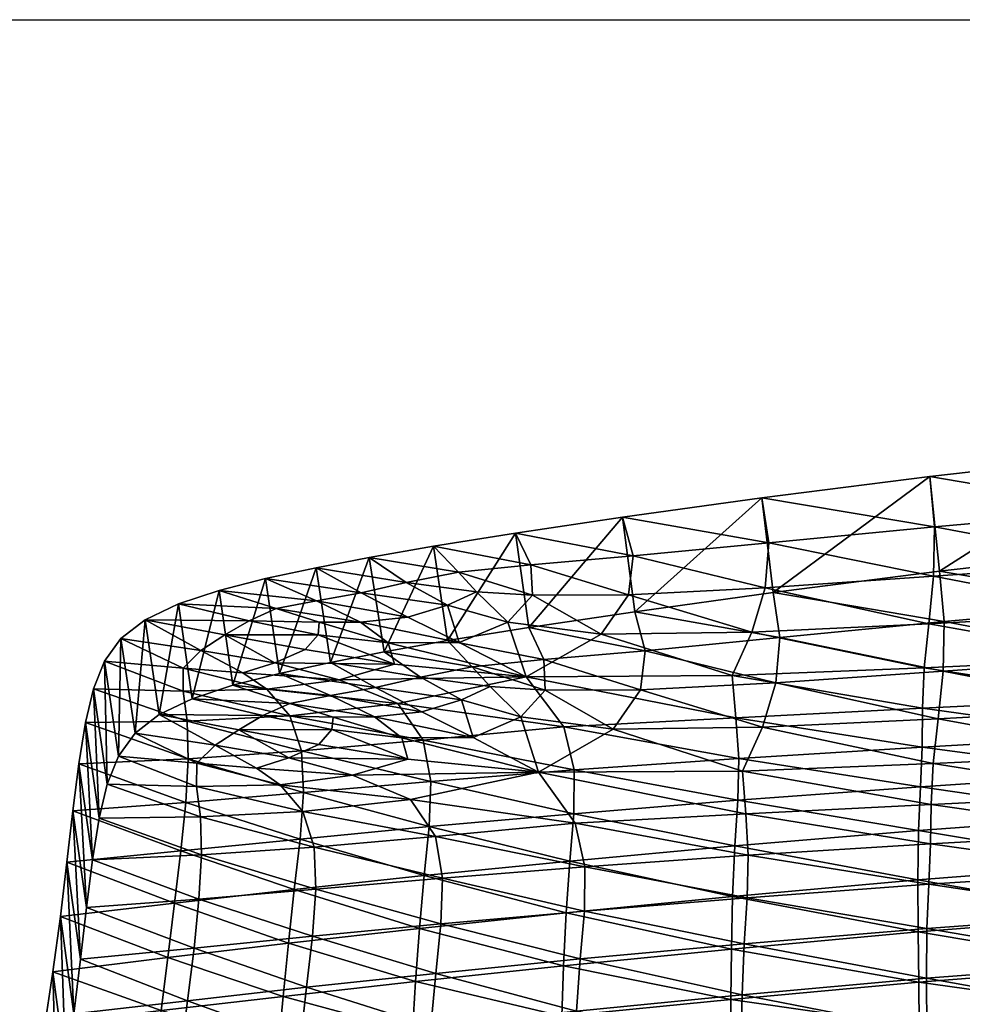
# Model space of a CAD drawing. Units: metres. Extents: x -7.04 to -4.85, y 0.65 to 1.2.
# Drawn here: x -6.97 to -6.89, y 1.11 to 1.2 of the extents above; entities that cross this region are included whole.
import ezdxf

# ---------------------------------------------------------------- set-up
doc = ezdxf.new("R2010")
doc.units = ezdxf.units.M
doc.header["$MEASUREMENT"] = 0
for name, color, linetype in [('72_PROFIM_COM_D2_ANY', 2, 'Continuous'), ('72_PROFIM_COM_D3_CH_CZARNE', 7, 'Continuous'), ('72_PROFIM_COM_D3_CH_SKLEJKA', 7, 'Continuous'), ('72_PROFIM_COM_D3_CH_STELAZ', 7, 'Continuous'), ('72_PROFIM_INSERT', 7, 'Continuous')]:
    doc.layers.add(name, color=color, linetype=linetype)

# ---------------------------------------------------------------- blocks, each defined once
blk = doc.blocks.new('72_PROFIM_COM_D2_CH_L4')
at = {"layer": '72_PROFIM_COM_D2_ANY'}
blk.add_lwpolyline([(-1.095824, 0.527473), (1.095514, 0.527473), (1.095514, -0.021609), (-1.095824, -0.021609)], close=True, dxfattribs=at)
blk = doc.blocks.new('72profim_com219C585CAFE6E412785C840599CA88C5A')
blk.add_blockref('72_PROFIM_COM_D2_CH_L4', (0, 0))
blk = doc.blocks.new('72PROFIM_COM_D3_CH_L4')
mesh = blk.add_polyface()
corners = [(-0.997422, 0.326962, 0.396653), (-0.997422, 0.327745, 0.401597), (0.99334, 0.327745, 0.401597), (-0.997422, 0.324689, 0.392193), (0.99334, 0.326962, 0.396653), (-0.997422, 0.321149, 0.388653), (0.99334, 0.324689, 0.392193), (-0.997422, 0.316689, 0.38638), (0.99334, 0.321149, 0.388653), (-0.997422, 0.311745, 0.385597), (0.99334, 0.316689, 0.38638), (-0.997422, 0.3068, 0.38638), (0.99334, 0.311745, 0.385597), (-0.997422, 0.30234, 0.388653), (0.99334, 0.3068, 0.38638), (-0.997422, 0.2988, 0.392193), (0.99334, 0.30234, 0.388653), (-0.997422, 0.296528, 0.396653), (0.99334, 0.2988, 0.392193), (-0.997422, 0.30234, 0.414541), (-0.997422, 0.2988, 0.411002), (0.99334, 0.2988, 0.411002), (-0.997422, 0.3068, 0.416814), (0.99334, 0.30234, 0.414541), (-0.997422, 0.311745, 0.417597), (0.99334, 0.3068, 0.416814), (-0.111891, 0.312421, 0.414387), (-0.132079, 0.312421, 0.414387), (-0.132079, 0.312539, 0.420258), (-0.111891, 0.312539, 0.420258), (-0.012462, 0.315971, 0.371912), (-0.012452, 0.30732, 0.374047), (-0.010911, 0.308238, 0.379775), (-0.011139, 0.313704, 0.366461), (-0.012484, 0.324028, 0.367006), (-0.010922, 0.318221, 0.377311), (-0.011157, 0.320468, 0.362343), (-0.012509, 0.331548, 0.359885), (-0.010948, 0.327562, 0.371624), (-0.01118, 0.32725, 0.35592), (-0.012528, 0.338608, 0.351095), (-0.010975, 0.335812, 0.363811), (-0.011198, 0.333907, 0.347632), (-0.012531, 0.345286, 0.341177), (-0.010995, 0.34327, 0.354525), (-0.011201, 0.340369, 0.338035), (-0.012509, 0.351657, 0.330673), (-0.010998, 0.350159, 0.344294), (-0.011179, 0.34664, 0.327697), (-0.012453, 0.357771, 0.320166), (-0.010975, 0.356626, 0.333631), (-0.011123, 0.352721, 0.317247), (-0.012452, 0.486836, 0.078476), (-0.010919, 0.362775, 0.323066), (-0.011123, 0.481718, 0.075675), (-0.012452, 0.488853, 0.074597), (-0.010918, 0.49191, 0.081253), (-0.011123, 0.483604, 0.072047), (-0.012452, 0.490648, 0.070636), (-0.010918, 0.494057, 0.077125), (-0.011123, 0.485254, 0.068406), (-0.012452, 0.492187, 0.066527), (-0.010918, 0.495995, 0.072846), (-0.011123, 0.486647, 0.064687), (-0.012452, 0.49344, 0.062207), (-0.010918, 0.497679, 0.06835), (-0.011123, 0.487771, 0.060811), (-0.012452, 0.494373, 0.057613), (-0.010918, 0.499059, 0.063591), (-0.011123, 0.488608, 0.056688), (-0.012452, 0.494956, 0.052682), (-0.010918, 0.500088, 0.05853), (-0.011123, 0.489136, 0.052229), (-0.012452, 0.495157, 0.047354), (-0.010918, 0.500726, 0.053131), (-0.011123, 0.489324, 0.047244), (-0.012452, 0.495157, 0.013817), (-0.010918, 0.50094, 0.047464), (-0.011123, 0.489324, 0.013817)]
mesh.append_faces([[corners[k] for k in face] for face in [(0, 1, 2), (3, 0, 4), (5, 3, 6), (7, 5, 8), (9, 7, 10), (11, 9, 12), (13, 11, 14), (15, 13, 16), (17, 15, 18), (19, 20, 21), (22, 19, 23), (24, 22, 25), (26, 27, 28), (28, 29, 26), (30, 31, 32), (31, 30, 33), (34, 30, 35), (30, 34, 36), (37, 34, 38), (34, 37, 39), (40, 37, 41), (37, 40, 42), (43, 40, 44), (45, 42, 40), (40, 43, 45), (46, 43, 47), (43, 46, 48), (49, 46, 50), (46, 49, 51), (52, 49, 53), (49, 52, 54), (55, 52, 56), (52, 55, 57), (58, 55, 59), (55, 58, 60), (61, 58, 62), (58, 61, 63), (64, 61, 65), (61, 64, 66), (67, 64, 68), (64, 67, 69), (70, 67, 71), (67, 70, 72), (73, 70, 74), (70, 73, 75), (76, 73, 77), (73, 76, 78)]], dxfattribs={"vtx2": -1})
blk = doc.blocks.new('72PROFIM_COM_D3_L4_STOPKI')
mesh = blk.add_polyface()
corners = [(-1.034797, 0.494946, 0.004096), (-1.035113, 0.494946, 0.004586), (-1.036553, 0.485851, 0.004586), (-1.034602, 0.494946, 0.003591), (-1.036253, 0.485753, 0.004096), (-1.034512, 0.494946, 0.003103), (-1.036068, 0.485693, 0.003591), (-1.035982, 0.485665, 0.003103), (-1.034511, 0.494946, 0.002668), (-1.035981, 0.485665, 0.002668), (-1.034582, 0.494946, 0.002231), (-1.036049, 0.485687, 0.002231), (-1.034735, 0.494946, 0.001745), (-1.034992, 0.494946, 0.001252), (-1.036194, 0.485734, 0.001745), (-1.036253, 0.504138, 0.004096), (-1.036068, 0.504198, 0.003591), (-1.035982, 0.504226, 0.003103), (-1.035981, 0.504227, 0.002668), (-1.036049, 0.504204, 0.002231), (-1.036194, 0.504157, 0.001745), (-1.036438, 0.504078, 0.001252), (-1.034797, 0.009571, 0.004096), (-1.035113, 0.009571, 0.004586), (-1.036553, 0.000476, 0.004586), (-1.034602, 0.009571, 0.003591), (-1.036253, 0.000379, 0.004096), (-1.034512, 0.009571, 0.003103), (-1.036068, 0.000319, 0.003591), (-1.035982, 0.000291, 0.003103), (-1.034511, 0.009571, 0.002668), (-1.035981, 0.00029, 0.002668), (-1.034582, 0.009571, 0.002231), (-1.036049, 0.000312, 0.002231), (-1.034735, 0.009571, 0.001745), (-1.034992, 0.009571, 0.001252), (-1.036194, 0.00036, 0.001745), (-1.036253, 0.018763, 0.004096), (-1.036068, 0.018824, 0.003591), (-1.035982, 0.018852, 0.003103), (-1.035981, 0.018852, 0.002668), (-1.036049, 0.01883, 0.002231), (-1.036194, 0.018783, 0.001745), (-1.036438, 0.018703, 0.001252), (-0.029942, 0.009571, 0.003591), (-0.029747, 0.009571, 0.004096), (-0.028291, 0.018763, 0.004096), (-0.030032, 0.009571, 0.003103), (-0.028477, 0.018824, 0.003591), (-0.030033, 0.009571, 0.002668), (-0.028562, 0.018852, 0.003103), (-0.029962, 0.009571, 0.002231), (-0.028564, 0.018852, 0.002668), (-0.029809, 0.009571, 0.001745), (-0.028496, 0.01883, 0.002231), (-0.028477, 0.000319, 0.003591), (-0.028562, 0.000291, 0.003103), (-0.028564, 0.00029, 0.002668), (-0.028496, 0.000312, 0.002231), (-0.02835, 0.00036, 0.001745), (-0.030032, 0.494946, 0.003103), (-0.029942, 0.494946, 0.003591), (-0.028476, 0.504198, 0.003591), (-0.030033, 0.494946, 0.002668), (-0.028562, 0.504226, 0.003103), (-0.029962, 0.494946, 0.002231), (-0.028563, 0.504227, 0.002668), (-0.029809, 0.494946, 0.001745), (-0.028495, 0.504204, 0.002231), (-0.029747, 0.494946, 0.004096), (-0.028476, 0.485693, 0.003591), (-0.028562, 0.485665, 0.003103), (-0.028563, 0.485665, 0.002668), (-0.028495, 0.485687, 0.002231), (-0.02835, 0.485734, 0.001745)]
mesh.append_faces([[corners[k] for k in face] for face in [(0, 1, 2), (3, 0, 4), (5, 3, 6), (6, 7, 5), (8, 5, 7), (7, 9, 8), (10, 8, 9), (9, 11, 10), (12, 10, 11), (13, 12, 14), (1, 0, 15), (0, 3, 16), (17, 16, 3), (3, 5, 17), (18, 17, 5), (5, 8, 18), (19, 18, 8), (8, 10, 19), (10, 12, 20), (12, 13, 21), (22, 23, 24), (25, 22, 26), (27, 25, 28), (28, 29, 27), (30, 27, 29), (29, 31, 30), (32, 30, 31), (31, 33, 32), (34, 32, 33), (35, 34, 36), (23, 22, 37), (22, 25, 38), (25, 27, 39), (40, 39, 27), (27, 30, 40), (41, 40, 30), (30, 32, 41), (32, 34, 42), (34, 35, 43), (44, 45, 46), (47, 44, 48), (49, 47, 50), (51, 49, 52), (53, 51, 54), (45, 44, 55), (44, 47, 56), (47, 49, 57), (49, 51, 58), (51, 53, 59), (60, 61, 62), (63, 60, 64), (65, 63, 66), (67, 65, 68), (69, 61, 70), (61, 60, 71), (60, 63, 72), (63, 65, 73), (65, 67, 74)]], dxfattribs={"vtx2": -1})
blk = doc.blocks.new('72PROFIM_COM_D3_CH_SKLEJKA_2')
mesh = blk.add_polyface()
corners = [(-0.122226, 0.461203, 0.794875), (-0.122392, 0.457547, 0.784719), (-0.104699, 0.458418, 0.783003), (-0.104567, 0.46204, 0.79297), (-0.122453, 0.454036, 0.774279), (-0.104833, 0.455035, 0.77302), (-0.139189, 0.46053, 0.797833), (-0.138899, 0.456714, 0.786966), (-0.138681, 0.45303, 0.775849), (-0.121772, 0.465178, 0.805354), (-0.104441, 0.466129, 0.803745), (-0.121336, 0.469426, 0.816267), (-0.104362, 0.470619, 0.815289), (-0.121644, 0.478353, 0.839082), (-0.121228, 0.473848, 0.827573), (-0.104358, 0.475374, 0.827359), (-0.104662, 0.480283, 0.839698), (-0.13648, 0.476445, 0.838496), (-0.135888, 0.472417, 0.828019), (-0.136234, 0.468395, 0.817732), (-0.137422, 0.464441, 0.807766), (-0.123526, 0.455245, 0.746824), (-0.105629, 0.45655, 0.74642), (-0.105563, 0.452235, 0.730629), (-0.08636, 0.457727, 0.74612), (-0.105578, 0.460301, 0.759387), (-0.086404, 0.461368, 0.758808), (-0.105461, 0.46368, 0.770218), (-0.123357, 0.459137, 0.760173), (-0.123203, 0.462675, 0.771486), (-0.105343, 0.466995, 0.780003), (-0.123168, 0.466123, 0.781746), (-0.123035, 0.469721, 0.791749), (-0.105235, 0.47056, 0.789814), (-0.140127, 0.469044, 0.794731), (-0.139789, 0.465289, 0.784022), (-0.139622, 0.457933, 0.76112), (-0.13954, 0.461663, 0.773068), (-0.122601, 0.473658, 0.80213), (-0.105131, 0.474611, 0.800492), (-0.122181, 0.477883, 0.812988), (-0.105073, 0.479077, 0.81198), (-0.105094, 0.483814, 0.824009), (-0.122093, 0.482289, 0.824259), (-0.122527, 0.486782, 0.835741), (-0.105418, 0.488708, 0.836316), (-0.137474, 0.484876, 0.835189), (-0.136861, 0.480859, 0.824735), (-0.137189, 0.476849, 0.814476), (-0.138367, 0.472915, 0.804558)]
mesh.append_faces([[corners[k] for k in face] for face in [(0, 1, 2), (2, 3, 0), (1, 4, 5), (5, 2, 1), (1, 0, 6), (4, 1, 7), (7, 8, 4), (9, 0, 3), (3, 10, 9), (11, 9, 10), (10, 12, 11), (13, 14, 15), (15, 16, 13), (14, 11, 12), (12, 15, 14), (14, 13, 17), (17, 18, 14), (11, 14, 18), (18, 19, 11), (0, 9, 20), (20, 6, 0), (9, 11, 19), (19, 20, 9), (21, 22, 23), (24, 22, 25), (26, 25, 27), (22, 21, 28), (28, 25, 22), (25, 28, 29), (29, 27, 25), (30, 31, 32), (32, 33, 30), (27, 29, 31), (31, 30, 27), (34, 32, 31), (35, 31, 29), (36, 28, 21), (37, 29, 28), (33, 32, 38), (38, 39, 33), (39, 38, 40), (40, 41, 39), (42, 43, 44), (44, 45, 42), (41, 40, 43), (43, 42, 41), (46, 44, 43), (43, 47, 46), (47, 43, 40), (40, 48, 47), (49, 38, 32), (48, 40, 38), (38, 49, 48), (45, 44, 13), (13, 16, 45), (44, 46, 17), (17, 13, 44)]], dxfattribs={"vtx2": -1})
mesh = blk.add_polyface()
corners = [(-0.138899, 0.456714, 0.786966), (-0.139189, 0.46053, 0.797833), (-0.157371, 0.460422, 0.803437), (-0.154111, 0.455903, 0.789477), (-0.122392, 0.457547, 0.784719), (-0.168764, 0.458007, 0.800882), (-0.135888, 0.472417, 0.828019), (-0.13648, 0.476445, 0.838496), (-0.148802, 0.474713, 0.838003), (-0.147877, 0.471255, 0.828765), (-0.136234, 0.468395, 0.817732), (-0.148297, 0.467773, 0.819845), (-0.137422, 0.464441, 0.807766), (-0.150728, 0.464267, 0.81146), (-0.158932, 0.465355, 0.817137), (-0.163197, 0.463527, 0.813889), (-0.156783, 0.467751, 0.822634), (-0.161671, 0.468057, 0.825207), (-0.158241, 0.473311, 0.837668), (-0.156895, 0.470458, 0.829757), (-0.165459, 0.47215, 0.837385), (-0.163271, 0.469827, 0.830459), (-0.158461, 0.468919, 0.80034), (-0.140127, 0.469044, 0.794731), (-0.139789, 0.465289, 0.784022), (-0.155111, 0.464474, 0.786554), (-0.13954, 0.461663, 0.773068), (-0.154193, 0.460638, 0.774685), (-0.123168, 0.466123, 0.781746), (-0.123203, 0.462675, 0.771486), (-0.15422, 0.456735, 0.762147), (-0.139622, 0.457933, 0.76112), (-0.139896, 0.453879, 0.747307), (-0.123357, 0.459137, 0.760173), (-0.166961, 0.459603, 0.776101), (-0.167624, 0.463289, 0.787586), (-0.149889, 0.483145, 0.834728), (-0.137474, 0.484876, 0.835189), (-0.136861, 0.480859, 0.824735), (-0.148939, 0.479697, 0.82551), (-0.137189, 0.476849, 0.814476), (-0.14934, 0.476224, 0.816608), (-0.151774, 0.47273, 0.808255), (-0.138367, 0.472915, 0.804558), (-0.123035, 0.469721, 0.791749), (-0.160086, 0.473803, 0.813927), (-0.15791, 0.476196, 0.819409), (-0.162874, 0.476495, 0.821993), (-0.158041, 0.478899, 0.826526), (-0.159417, 0.48174, 0.834419), (-0.164501, 0.478261, 0.827243)]
mesh.append_faces([[corners[k] for k in face] for face in [(0, 1, 2), (2, 3, 0), (1, 0, 4), (3, 2, 5), (6, 7, 8), (8, 9, 6), (10, 6, 9), (9, 11, 10), (1, 12, 13), (13, 2, 1), (12, 10, 11), (11, 13, 12), (14, 15, 2), (2, 13, 14), (16, 14, 13), (13, 11, 16), (14, 16, 17), (18, 19, 9), (9, 8, 18), (19, 18, 20), (19, 16, 11), (11, 9, 19), (16, 19, 21), (22, 23, 24), (24, 25, 22), (25, 24, 26), (26, 27, 25), (28, 24, 23), (29, 26, 24), (30, 31, 32), (27, 26, 31), (31, 30, 27), (33, 31, 26), (34, 27, 30), (35, 25, 27), (36, 37, 38), (38, 39, 36), (39, 38, 40), (40, 41, 39), (42, 43, 23), (23, 22, 42), (44, 23, 43), (41, 40, 43), (43, 42, 41), (45, 42, 22), (42, 45, 46), (46, 41, 42), (47, 46, 45), (39, 48, 49), (49, 36, 39), (41, 46, 48), (48, 39, 41), (50, 48, 46), (37, 36, 8), (8, 7, 37), (36, 49, 18), (18, 8, 36)]], dxfattribs={"vtx2": -1})
mesh = blk.add_polyface()
corners = [(-0.168764, 0.458007, 0.800882), (-0.166542, 0.454714, 0.790464), (-0.154111, 0.455903, 0.789477), (-0.17834, 0.456928, 0.80153), (-0.169543, 0.463502, 0.816271), (-0.169009, 0.461605, 0.810999), (-0.157371, 0.460422, 0.803437), (-0.163197, 0.463527, 0.813889), (-0.171976, 0.465364, 0.822178), (-0.16775, 0.465806, 0.821683), (-0.175769, 0.464224, 0.820609), (-0.175658, 0.465334, 0.823528), (-0.175884, 0.467258, 0.828746), (-0.171874, 0.467987, 0.829082), (-0.173931, 0.460163, 0.808951), (-0.164225, 0.466872, 0.82309), (-0.158932, 0.465355, 0.817137), (-0.161671, 0.468057, 0.825207), (-0.165459, 0.47215, 0.837385), (-0.163271, 0.469827, 0.830459), (-0.156895, 0.470458, 0.829757), (-0.156783, 0.467751, 0.822634), (-0.16787, 0.468891, 0.829822), (-0.171119, 0.471142, 0.837047), (-0.175886, 0.470198, 0.836547), (-0.15422, 0.456735, 0.762147), (-0.167088, 0.455581, 0.763182), (-0.166961, 0.459603, 0.776101), (-0.178297, 0.458617, 0.777509), (-0.155111, 0.464474, 0.786554), (-0.167624, 0.463289, 0.787586), (-0.169903, 0.466539, 0.797898), (-0.158461, 0.468919, 0.80034), (-0.179504, 0.465466, 0.798575), (-0.154193, 0.460638, 0.774685), (-0.178477, 0.462335, 0.788972), (-0.170204, 0.47007, 0.807853), (-0.170765, 0.471954, 0.813102), (-0.164416, 0.471972, 0.810697), (-0.173219, 0.473811, 0.819), (-0.169015, 0.474242, 0.818484), (-0.176996, 0.472677, 0.817441), (-0.175124, 0.468657, 0.805881), (-0.160086, 0.473803, 0.813927), (-0.165475, 0.475304, 0.819875), (-0.162874, 0.476495, 0.821993), (-0.158041, 0.478899, 0.826526), (-0.164501, 0.478261, 0.827243), (-0.166723, 0.480573, 0.834152), (-0.159417, 0.48174, 0.834419), (-0.15791, 0.476196, 0.819409), (-0.177175, 0.478632, 0.833353), (-0.172434, 0.479562, 0.833826), (-0.16916, 0.477317, 0.826607), (-0.173159, 0.47642, 0.825883), (-0.158241, 0.473311, 0.837668)]
mesh.append_faces([[corners[k] for k in face] for face in [(0, 1, 2), (1, 0, 3), (4, 5, 6), (6, 7, 4), (8, 4, 7), (7, 9, 8), (5, 4, 10), (4, 8, 11), (12, 8, 9), (9, 13, 12), (14, 0, 6), (6, 5, 14), (15, 9, 7), (7, 16, 15), (17, 15, 16), (18, 19, 20), (19, 17, 21), (22, 23, 24), (24, 13, 22), (15, 22, 13), (13, 9, 15), (19, 18, 23), (23, 22, 19), (17, 19, 22), (22, 15, 17), (25, 26, 27), (28, 27, 26), (29, 30, 31), (31, 32, 29), (33, 31, 30), (34, 27, 30), (35, 30, 27), (32, 36, 37), (37, 38, 32), (38, 37, 39), (39, 40, 38), (41, 37, 36), (32, 31, 42), (42, 36, 32), (32, 38, 43), (38, 40, 44), (44, 43, 38), (43, 44, 45), (46, 47, 48), (48, 49, 46), (50, 45, 47), (51, 52, 53), (54, 53, 44), (44, 40, 54), (52, 48, 47), (47, 53, 52), (53, 47, 45), (45, 44, 53), (49, 48, 18), (18, 55, 49), (48, 52, 23), (23, 18, 48)]], dxfattribs={"vtx2": -1})
mesh = blk.add_polyface()
corners = [(-0.175769, 0.464224, 0.820609), (-0.176913, 0.462906, 0.817536), (-0.169009, 0.461605, 0.810999), (-0.175658, 0.465334, 0.823528), (-0.169543, 0.463502, 0.816271), (-0.180421, 0.469229, 0.835779), (-0.175884, 0.467258, 0.828746), (-0.171874, 0.467987, 0.829082), (-0.175886, 0.470198, 0.836547), (-0.184577, 0.468174, 0.834571), (-0.179496, 0.466547, 0.828256), (-0.171976, 0.465364, 0.822178), (-0.181902, 0.465475, 0.826318), (-0.184043, 0.464215, 0.823797), (-0.188204, 0.466974, 0.832754), (-0.179605, 0.461711, 0.815396), (-0.186174, 0.462838, 0.820993), (-0.182487, 0.460805, 0.81408), (-0.17834, 0.456928, 0.80153), (-0.180377, 0.459316, 0.809133), (-0.187812, 0.459161, 0.811628), (-0.173931, 0.460163, 0.808951), (-0.168764, 0.458007, 0.800882), (-0.167088, 0.455581, 0.763182), (-0.178595, 0.454476, 0.764237), (-0.178297, 0.458617, 0.777509), (-0.167624, 0.463289, 0.787586), (-0.178477, 0.462335, 0.788972), (-0.179504, 0.465466, 0.798575), (-0.166961, 0.459603, 0.776101), (-0.188647, 0.464976, 0.800804), (-0.188554, 0.461634, 0.790969), (-0.188776, 0.45774, 0.779134), (-0.170204, 0.47007, 0.807853), (-0.178144, 0.471357, 0.814367), (-0.176996, 0.472677, 0.817441), (-0.170765, 0.471954, 0.813102), (-0.176886, 0.473787, 0.820361), (-0.173219, 0.473811, 0.819), (-0.173159, 0.47642, 0.825883), (-0.177134, 0.475704, 0.825568), (-0.181664, 0.477679, 0.83261), (-0.177175, 0.478632, 0.833353), (-0.180723, 0.475001, 0.82509), (-0.185798, 0.476631, 0.831412), (-0.169015, 0.474242, 0.818484), (-0.185285, 0.47266, 0.820615), (-0.183129, 0.473927, 0.823148), (-0.180837, 0.470171, 0.81225), (-0.175124, 0.468657, 0.805881), (-0.169903, 0.466539, 0.797898), (-0.181569, 0.467823, 0.8061), (-0.183699, 0.469285, 0.81098), (-0.16916, 0.477317, 0.826607), (-0.172434, 0.479562, 0.833826), (-0.171119, 0.471142, 0.837047)]
mesh.append_faces([[corners[k] for k in face] for face in [(0, 1, 2), (3, 0, 4), (5, 6, 7), (7, 8, 5), (9, 10, 6), (6, 5, 9), (10, 3, 11), (11, 6, 10), (0, 12, 13), (13, 1, 0), (14, 12, 10), (3, 10, 12), (12, 0, 3), (15, 1, 13), (13, 16, 15), (17, 15, 16), (18, 19, 20), (15, 21, 2), (2, 1, 15), (19, 18, 22), (22, 21, 19), (17, 19, 21), (21, 15, 17), (23, 24, 25), (26, 27, 28), (29, 25, 27), (30, 28, 27), (31, 27, 25), (32, 25, 24), (33, 34, 35), (36, 35, 37), (37, 38, 36), (39, 40, 41), (41, 42, 39), (40, 43, 44), (44, 41, 40), (45, 38, 40), (40, 39, 45), (38, 37, 43), (43, 40, 38), (46, 47, 35), (35, 34, 46), (47, 43, 37), (37, 35, 47), (46, 34, 48), (33, 49, 48), (48, 34, 33), (50, 28, 51), (51, 49, 50), (49, 51, 52), (52, 48, 49), (53, 39, 42), (42, 41, 5), (5, 8, 42), (9, 5, 41), (54, 42, 8), (8, 55, 54)]], dxfattribs={"vtx2": -1})
mesh = blk.add_polyface()
corners = [(-0.181902, 0.465475, 0.826318), (-0.188204, 0.466974, 0.832754), (-0.191156, 0.46557, 0.830156), (-0.184043, 0.464215, 0.823797), (-0.179496, 0.466547, 0.828256), (-0.184577, 0.468174, 0.834571), (-0.186174, 0.462838, 0.820993), (-0.193283, 0.4639, 0.826607), (-0.187795, 0.461241, 0.817347), (-0.194762, 0.461868, 0.82179), (-0.182487, 0.460805, 0.81408), (-0.187459, 0.456441, 0.803762), (-0.187812, 0.459161, 0.811628), (-0.195769, 0.459375, 0.815388), (-0.196481, 0.456323, 0.807084), (-0.17834, 0.456928, 0.80153), (-0.180377, 0.459316, 0.809133), (-0.197698, 0.464844, 0.804102), (-0.188647, 0.464976, 0.800804), (-0.188554, 0.461634, 0.790969), (-0.198291, 0.461169, 0.793678), (-0.188776, 0.45774, 0.779134), (-0.198823, 0.456981, 0.781185), (-0.178477, 0.462335, 0.788972), (-0.178297, 0.458617, 0.777509), (-0.189214, 0.453413, 0.765336), (-0.192402, 0.474012, 0.826968), (-0.189428, 0.475428, 0.829587), (-0.183129, 0.473927, 0.823148), (-0.185285, 0.47266, 0.820615), (-0.185798, 0.476631, 0.831412), (-0.180723, 0.475001, 0.82509), (-0.187421, 0.471286, 0.81782), (-0.194547, 0.472339, 0.823416), (-0.189017, 0.469713, 0.814229), (-0.196012, 0.470326, 0.818645), (-0.180837, 0.470171, 0.81225), (-0.183699, 0.469285, 0.81098), (-0.196997, 0.467864, 0.81232), (-0.189013, 0.467665, 0.808587), (-0.181569, 0.467823, 0.8061), (-0.179504, 0.465466, 0.798575), (-0.197074, 0.452614, 0.796562), (-0.181664, 0.477679, 0.83261)]
mesh.append_faces([[corners[k] for k in face] for face in [(0, 1, 2), (2, 3, 0), (4, 5, 1), (6, 3, 2), (2, 7, 6), (8, 6, 7), (7, 9, 8), (6, 8, 10), (11, 12, 13), (13, 14, 11), (12, 11, 15), (12, 8, 9), (9, 13, 12), (16, 10, 8), (8, 12, 16), (17, 18, 19), (19, 20, 17), (20, 19, 21), (21, 22, 20), (23, 19, 18), (24, 21, 19), (22, 21, 25), (26, 27, 28), (28, 29, 26), (27, 30, 31), (31, 28, 27), (26, 29, 32), (32, 33, 26), (33, 32, 34), (34, 35, 33), (36, 32, 29), (32, 36, 37), (37, 34, 32), (38, 39, 18), (18, 17, 38), (39, 40, 41), (41, 18, 39), (35, 34, 39), (39, 38, 35), (34, 37, 40), (40, 39, 34), (17, 20, 42), (42, 14, 17), (43, 30, 5), (27, 26, 2), (2, 1, 27), (30, 27, 1), (1, 5, 30), (26, 33, 7), (7, 2, 26), (33, 35, 9), (9, 7, 33), (38, 17, 14), (14, 13, 38), (35, 38, 13), (13, 9, 35)]], dxfattribs={"vtx2": -1})
mesh = blk.add_polyface()
corners = [(-0.17802, 0.441268, 0.751441), (-0.178562, 0.436451, 0.73405), (-0.166961, 0.437768, 0.733811), (-0.189238, 0.43518, 0.734293), (-0.188613, 0.440062, 0.75202), (-0.198733, 0.438892, 0.752869), (-0.199443, 0.433902, 0.73466), (-0.177493, 0.445815, 0.766837), (-0.166516, 0.442508, 0.750871), (-0.177181, 0.450001, 0.780247), (-0.166058, 0.446913, 0.765789), (-0.17834, 0.456928, 0.80153), (-0.17734, 0.45376, 0.791832), (-0.166542, 0.454714, 0.790464), (-0.165913, 0.450981, 0.778851), (-0.187373, 0.453066, 0.79383), (-0.187459, 0.456441, 0.803762), (-0.196481, 0.456323, 0.807084), (-0.197074, 0.452614, 0.796562), (-0.187601, 0.449131, 0.781872), (-0.197608, 0.448383, 0.783939), (-0.188042, 0.44476, 0.767932), (-0.198141, 0.443764, 0.769335), (-0.1686, 0.437339, 0.694932), (-0.180507, 0.43608, 0.694985), (-0.180096, 0.440453, 0.713377), (-0.167967, 0.446516, 0.731477), (-0.179628, 0.445198, 0.731738), (-0.179111, 0.449972, 0.748985), (-0.168318, 0.44177, 0.713274), (-0.199938, 0.447587, 0.750431), (-0.189777, 0.448761, 0.749577), (-0.190372, 0.443925, 0.732007), (-0.20061, 0.442648, 0.732392), (-0.190961, 0.439193, 0.713487), (-0.201329, 0.437889, 0.713564), (-0.191518, 0.434888, 0.695046), (-0.202048, 0.433613, 0.694927), (-0.167537, 0.451218, 0.748404), (-0.178595, 0.454476, 0.764237), (-0.199356, 0.452409, 0.766732), (-0.189214, 0.453413, 0.765336), (-0.198823, 0.456981, 0.781185), (-0.188776, 0.45774, 0.779134), (-0.20022, 0.429091, 0.715654), (-0.198291, 0.461169, 0.793678)]
mesh.append_faces([[corners[k] for k in face] for face in [(0, 1, 2), (3, 4, 5), (5, 6, 3), (1, 0, 4), (4, 3, 1), (7, 0, 8), (9, 7, 10), (11, 12, 13), (12, 9, 14), (15, 16, 17), (17, 18, 15), (19, 15, 18), (18, 20, 19), (12, 11, 16), (16, 15, 12), (9, 12, 15), (15, 19, 9), (4, 21, 22), (22, 5, 4), (0, 7, 21), (21, 4, 0), (21, 19, 20), (20, 22, 21), (7, 9, 19), (19, 21, 7), (23, 24, 25), (26, 27, 28), (29, 25, 27), (30, 31, 32), (32, 33, 30), (33, 32, 34), (34, 35, 33), (31, 28, 27), (27, 32, 31), (32, 27, 25), (25, 34, 32), (35, 34, 36), (36, 37, 35), (34, 25, 24), (24, 36, 34), (38, 28, 39), (40, 41, 31), (31, 30, 40), (41, 39, 28), (28, 31, 41), (41, 40, 42), (39, 41, 43), (30, 33, 6), (6, 5, 30), (33, 35, 44), (44, 6, 33), (45, 42, 20), (20, 18, 45), (40, 30, 5), (5, 22, 40), (42, 40, 22), (22, 20, 42)]], dxfattribs={"vtx2": -1})
mesh = blk.add_polyface()
corners = [(-0.139236, 0.440604, 0.733353), (-0.139046, 0.445152, 0.749781), (-0.153645, 0.443801, 0.750315), (-0.153974, 0.43915, 0.733577), (-0.139336, 0.435884, 0.71533), (-0.154217, 0.434385, 0.715396), (-0.122827, 0.442067, 0.733148), (-0.122794, 0.437399, 0.71527), (-0.139468, 0.427419, 0.679358), (-0.139397, 0.431364, 0.696927), (-0.154406, 0.429875, 0.696935), (-0.154572, 0.425984, 0.679358), (-0.122748, 0.428896, 0.679358), (-0.122746, 0.432883, 0.69692), (-0.139588, 0.424331, 0.663572), (-0.154742, 0.42299, 0.663572), (-0.122847, 0.425725, 0.663572), (-0.138681, 0.45303, 0.775849), (-0.138899, 0.456714, 0.786966), (-0.154111, 0.455903, 0.789477), (-0.153233, 0.452013, 0.777454), (-0.138774, 0.449248, 0.763737), (-0.153277, 0.448059, 0.764761), (-0.122779, 0.446508, 0.749294), (-0.122615, 0.450442, 0.762789), (-0.155775, 0.426688, 0.622424), (-0.140588, 0.427616, 0.622324), (-0.140605, 0.4262, 0.609753), (-0.155825, 0.425412, 0.609847), (-0.140592, 0.424904, 0.597109), (-0.123907, 0.426998, 0.60964), (-0.123889, 0.425542, 0.597005), (-0.155893, 0.423208, 0.58436), (-0.140563, 0.423768, 0.584298), (-0.140533, 0.422828, 0.571211), (-0.123796, 0.423219, 0.571152), (-0.155864, 0.424241, 0.597189), (-0.123845, 0.424266, 0.584213), (-0.154586, 0.452519, 0.747841), (-0.139896, 0.453879, 0.747307), (-0.140091, 0.449364, 0.731), (-0.154911, 0.447902, 0.73123), (-0.14019, 0.444676, 0.713102), (-0.15514, 0.443174, 0.713182), (-0.123583, 0.450835, 0.730797), (-0.123554, 0.446198, 0.713036), (-0.155301, 0.438706, 0.694888), (-0.140238, 0.440195, 0.694854), (-0.140281, 0.436299, 0.677496), (-0.155424, 0.43487, 0.67754), (-0.123481, 0.437775, 0.677459), (-0.1235, 0.441718, 0.694828), (-0.140353, 0.433266, 0.661966), (-0.155532, 0.431934, 0.662031), (-0.140444, 0.430955, 0.64796), (-0.155628, 0.429745, 0.648045), (-0.123542, 0.434654, 0.661905), (-0.123657, 0.432223, 0.647877), (-0.155709, 0.428073, 0.635022), (-0.140529, 0.429144, 0.634925), (-0.123876, 0.42858, 0.622211), (-0.123782, 0.430268, 0.634823), (-0.15422, 0.456735, 0.762147), (-0.123526, 0.455245, 0.746824), (-0.139622, 0.457933, 0.76112)]
mesh.append_faces([[corners[k] for k in face] for face in [(0, 1, 2), (2, 3, 0), (4, 0, 3), (3, 5, 4), (1, 0, 6), (0, 4, 7), (8, 9, 10), (10, 11, 8), (9, 8, 12), (9, 4, 5), (5, 10, 9), (4, 9, 13), (14, 8, 11), (11, 15, 14), (8, 14, 16), (17, 18, 19), (19, 20, 17), (1, 21, 22), (22, 2, 1), (21, 1, 23), (21, 17, 20), (20, 22, 21), (17, 21, 24), (25, 26, 27), (28, 27, 29), (30, 27, 26), (31, 29, 27), (32, 33, 34), (35, 34, 33), (36, 29, 33), (37, 33, 29), (38, 39, 40), (40, 41, 38), (41, 40, 42), (42, 43, 41), (44, 40, 39), (45, 42, 40), (46, 47, 48), (48, 49, 46), (50, 48, 47), (43, 42, 47), (47, 46, 43), (51, 47, 42), (49, 48, 52), (52, 53, 49), (53, 52, 54), (54, 55, 53), (56, 52, 48), (57, 54, 52), (58, 59, 26), (26, 25, 58), (60, 26, 59), (55, 54, 59), (59, 58, 55), (61, 59, 54), (39, 38, 62), (63, 39, 64)]], dxfattribs={"vtx2": -1})
mesh = blk.add_polyface()
corners = [(-0.167671, 0.428503, 0.696943), (-0.167959, 0.424687, 0.679358), (-0.154572, 0.425984, 0.679358), (-0.154406, 0.429875, 0.696935), (-0.167342, 0.432981, 0.715464), (-0.154217, 0.434385, 0.715396), (-0.179552, 0.427236, 0.696951), (-0.179075, 0.431662, 0.715534), (-0.166516, 0.442508, 0.750871), (-0.166961, 0.437768, 0.733811), (-0.153974, 0.43915, 0.733577), (-0.153645, 0.443801, 0.750315), (-0.17802, 0.441268, 0.751441), (-0.178562, 0.436451, 0.73405), (-0.154742, 0.42299, 0.663572), (-0.168218, 0.421798, 0.663572), (-0.179983, 0.423512, 0.679358), (-0.166058, 0.446913, 0.765789), (-0.153277, 0.448059, 0.764761), (-0.165913, 0.450981, 0.778851), (-0.153233, 0.452013, 0.777454), (-0.177493, 0.445815, 0.766837), (-0.177181, 0.450001, 0.780247), (-0.166542, 0.454714, 0.790464), (-0.154111, 0.455903, 0.789477), (-0.17734, 0.45376, 0.791832), (-0.140605, 0.4262, 0.609753), (-0.155825, 0.425412, 0.609847), (-0.155775, 0.426688, 0.622424), (-0.140592, 0.424904, 0.597109), (-0.155864, 0.424241, 0.597189), (-0.140563, 0.423768, 0.584298), (-0.155893, 0.423208, 0.58436), (-0.169685, 0.423545, 0.597227), (-0.169548, 0.42466, 0.609902), (-0.169413, 0.425856, 0.622497), (-0.155424, 0.43487, 0.67754), (-0.168824, 0.433583, 0.677593), (-0.1686, 0.437339, 0.694932), (-0.155301, 0.438706, 0.694888), (-0.168318, 0.44177, 0.713274), (-0.15514, 0.443174, 0.713182), (-0.180507, 0.43608, 0.694985), (-0.180096, 0.440453, 0.713377), (-0.154911, 0.447902, 0.73123), (-0.167967, 0.446516, 0.731477), (-0.167537, 0.451218, 0.748404), (-0.154586, 0.452519, 0.747841), (-0.179111, 0.449972, 0.748985), (-0.179628, 0.445198, 0.731738), (-0.169284, 0.427134, 0.635105), (-0.155709, 0.428073, 0.635022), (-0.169153, 0.428686, 0.648127), (-0.155628, 0.429745, 0.648045), (-0.155532, 0.431934, 0.662031), (-0.169004, 0.430754, 0.662101), (-0.180855, 0.432419, 0.677653), (-0.181141, 0.429705, 0.662175), (-0.167088, 0.455581, 0.763182), (-0.15422, 0.456735, 0.762147), (-0.178595, 0.454476, 0.764237)]
mesh.append_faces([[corners[k] for k in face] for face in [(0, 1, 2), (2, 3, 0), (4, 0, 3), (3, 5, 4), (1, 0, 6), (0, 4, 7), (8, 9, 10), (10, 11, 8), (9, 8, 12), (9, 4, 5), (5, 10, 9), (4, 9, 13), (14, 2, 1), (15, 1, 16), (17, 8, 11), (11, 18, 17), (19, 17, 18), (18, 20, 19), (8, 17, 21), (17, 19, 22), (23, 19, 20), (20, 24, 23), (19, 23, 25), (26, 27, 28), (29, 30, 27), (31, 32, 30), (33, 30, 32), (27, 34, 35), (35, 28, 27), (30, 33, 34), (34, 27, 30), (36, 37, 38), (38, 39, 36), (39, 38, 40), (40, 41, 39), (42, 38, 37), (43, 40, 38), (44, 45, 46), (46, 47, 44), (48, 46, 45), (41, 40, 45), (45, 44, 41), (49, 45, 40), (28, 35, 50), (50, 51, 28), (51, 50, 52), (52, 53, 51), (54, 55, 37), (37, 36, 54), (56, 37, 55), (53, 52, 55), (55, 54, 53), (57, 55, 52), (47, 46, 58), (58, 59, 47), (60, 58, 46)]], dxfattribs={"vtx2": -1})
mesh = blk.add_polyface()
corners = [(-0.122746, 0.432883, 0.69692), (-0.122748, 0.428896, 0.679358), (-0.104613, 0.430296, 0.679358), (-0.104656, 0.434323, 0.696915), (-0.122794, 0.437399, 0.71527), (-0.104784, 0.438836, 0.71522), (-0.122779, 0.446508, 0.749294), (-0.122827, 0.442067, 0.733148), (-0.104922, 0.443456, 0.732975), (-0.104997, 0.447801, 0.748881), (-0.139046, 0.445152, 0.749781), (-0.139236, 0.440604, 0.733353), (-0.139397, 0.431364, 0.696927), (-0.139336, 0.435884, 0.71533), (-0.122847, 0.425725, 0.663572), (-0.104707, 0.427048, 0.663572), (-0.123015, 0.423251, 0.649322), (-0.104898, 0.424466, 0.649322), (-0.139468, 0.427419, 0.679358), (-0.122615, 0.450442, 0.762789), (-0.104953, 0.451596, 0.761998), (-0.122453, 0.454036, 0.774279), (-0.104833, 0.455035, 0.77302), (-0.138774, 0.449248, 0.763737), (-0.138681, 0.45303, 0.775849), (-0.105811, 0.424754, 0.58413), (-0.123845, 0.424266, 0.584213), (-0.123889, 0.425542, 0.597005), (-0.10584, 0.426164, 0.596907), (-0.105831, 0.42777, 0.609536), (-0.123907, 0.426998, 0.60964), (-0.123876, 0.42858, 0.622211), (-0.10576, 0.429506, 0.622108), (-0.086525, 0.426782, 0.596844), (-0.140588, 0.427616, 0.622324), (-0.140605, 0.4262, 0.609753), (-0.140592, 0.424904, 0.597109), (-0.10523, 0.439177, 0.677426), (-0.123481, 0.437775, 0.677459), (-0.1235, 0.441718, 0.694828), (-0.105292, 0.443162, 0.694807), (-0.123554, 0.446198, 0.713036), (-0.105427, 0.447643, 0.712982), (-0.105563, 0.452235, 0.730629), (-0.123583, 0.450835, 0.730797), (-0.123526, 0.455245, 0.746824), (-0.139896, 0.453879, 0.747307), (-0.140091, 0.449364, 0.731), (-0.140238, 0.440195, 0.694854), (-0.14019, 0.444676, 0.713102), (-0.123782, 0.430268, 0.634823), (-0.105614, 0.431343, 0.634729), (-0.123657, 0.432223, 0.647877), (-0.105439, 0.433432, 0.647801), (-0.105291, 0.435975, 0.66185), (-0.123542, 0.434654, 0.661905), (-0.140281, 0.436299, 0.677496), (-0.140353, 0.433266, 0.661966), (-0.140529, 0.429144, 0.634925), (-0.140444, 0.430955, 0.64796)]
mesh.append_faces([[corners[k] for k in face] for face in [(0, 1, 2), (2, 3, 0), (4, 0, 3), (3, 5, 4), (6, 7, 8), (8, 9, 6), (7, 4, 5), (5, 8, 7), (7, 6, 10), (4, 7, 11), (1, 0, 12), (0, 4, 13), (1, 14, 15), (15, 2, 1), (14, 16, 17), (17, 15, 14), (14, 1, 18), (19, 6, 9), (9, 20, 19), (21, 19, 20), (20, 22, 21), (6, 19, 23), (19, 21, 24), (25, 26, 27), (27, 28, 25), (29, 30, 31), (31, 32, 29), (33, 28, 29), (28, 27, 30), (30, 29, 28), (34, 31, 30), (35, 30, 27), (36, 27, 26), (37, 38, 39), (39, 40, 37), (40, 39, 41), (41, 42, 40), (43, 44, 45), (42, 41, 44), (44, 43, 42), (46, 45, 44), (47, 44, 41), (48, 39, 38), (49, 41, 39), (32, 31, 50), (50, 51, 32), (51, 50, 52), (52, 53, 51), (54, 55, 38), (38, 37, 54), (53, 52, 55), (55, 54, 53), (56, 38, 55), (57, 55, 52), (58, 50, 31), (59, 52, 50)]], dxfattribs={"vtx2": -1})
blk = doc.blocks.new('XCAD03492AEE08E8440C0629E088E070CE6E80')
at = {"color": 7}
blk.add_blockref('72profim_com219C585CAFE6E412785C840599CA88C5A', (0, 0), dxfattribs=at)
at = {"layer": '72_PROFIM_COM_D3_CH_CZARNE', "color": 0}
blk.add_blockref('72PROFIM_COM_D3_L4_STOPKI', (0, 0), dxfattribs=at)
at = {"layer": '72_PROFIM_COM_D3_CH_SKLEJKA', "color": 0}
blk.add_blockref('72PROFIM_COM_D3_CH_SKLEJKA_2', (-0.824415, 0), dxfattribs=at)
at = {"layer": '72_PROFIM_COM_D3_CH_STELAZ', "color": 0}
blk.add_blockref('72PROFIM_COM_D3_CH_L4', (0, 0), dxfattribs=at)

msp = doc.modelspace()

# ---------------------------------------------------------------- block references
at = {"layer": '72_PROFIM_INSERT'}
msp.add_blockref('XCAD03492AEE08E8440C0629E088E070CE6E80', (-5.942815, 0.675039), dxfattribs=at)

doc.saveas('drawing.dxf')
